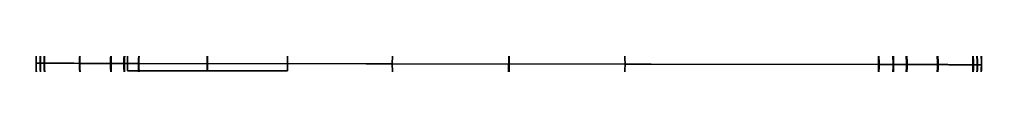
# Model space of a CAD drawing. Units: millimetres. Extents: x -521 to 153, y -69 to 852.
# Drawn here: x -510 to -443, y -36 to -36 of the extents above; entities that cross this region are included whole.
import ezdxf

# ---------------------------------------------------------------- set-up
doc = ezdxf.new("R2010")
doc.units = ezdxf.units.MM
doc.header["$MEASUREMENT"] = 0
doc.layers.add('Predefinito', color=7, linetype='Continuous', true_color=0x000000)

# ---------------------------------------------------------------- blocks, each defined once
blk = doc.blocks.new('P00000612')
at = {"layer": 'Predefinito'}
for p, q in [((-2, 32.5), (-19, 32.5)), ((-10.5, 32.229, 34.5), (-10.5, 32.229, 4.188)), ((-10.5, 26.229, 34.5), (-10.5, 32.229, 34.5)), ((-2, 31.229, -9), (-19, 31.229, -9)), ((-19, -31.229, -9), (-19, 31.229, -9)), ((-10.5, -31.229, -9), (-10.5, 31.229, -9)), ((-2, 31.229, -9), (-2, -31.229, -9)), ((-19, 30.302, 11.75), (-19, -30.302, 11.75)), ((-2, -30.302, 11.75), (-2, 30.302, 11.75)), ((-35, 29.5), (-35, -29.5)), ((-35, 29.5), (-21.2, 29.5)), ((-21.2, 29.5), (-21.2, 25.44)), ((14, 29.5), (0.2, 29.5)), ((0.2, 25.44), (0.2, 29.5)), ((14, -29.5), (14, 29.5)), ((-19, 28.475, 15.666), (-19, 28.475, 19.479)), ((-2, 28.475, 19.479), (-2, 28.475, 15.666)), ((-10.5, 26.229, -0.5), (-10.5, 26.229, 34.5)), ((-10.5, 15.229, -0.5), (-10.5, 26.229, -0.5)), ((-21.2, 25.44), (-21, 25.44)), ((-21, 25.44), (-21, 8)), ((0.2, 25.44), (0, 25.44)), ((0, 8), (0, 25.44)), ((-22, 20.729, 27.578), (-22, 20.729, 34.5)), ((-22, 20.729, 34.5), (-16, 20.729, 34.5)), ((-16, 20.729, 34.5), (-16, 20.729, -0.5)), ((-16, 20.729, -0.5), (-5, 20.729, -0.5)), ((-5, 20.729, -0.5), (-5, 20.729, 34.5)), ((-5, 20.729, 34.5), (1, 20.729, 34.5)), ((1, 20.729, 34.5), (1, 20.729, 27.578)), ((-10.5, 15.229, -0.5), (-10.5, 15.229, 34.5)), ((-10.5, 9.229, 34.5), (-10.5, 15.229, 34.5)), ((-19, 12.983, 31.964), (-19, 12.983, 29.794)), ((-2, 12.983, 29.794), (-2, 12.983, 31.964)), ((-10.5, 9.229, 34.5), (-10.5, 9.229, 31.162)), ((-19, 8), (-21, 8)), ((0, 8), (-2, 8)), ((-35, 0, -29.5), (-21.2, 0, -29.5)), ((-21.2, 0, 29.5), (-35, 0, 29.5)), ((-35, 0, 29.5), (-35, 0, -29.5)), ((-21, 0, -25.44), (-21.2, 0, -25.44)), ((-21.2, 0, -29.5), (-21.2, 0, -25.44)), ((-21.2, 0, 25.44), (-21.2, 0, 29.5)), ((-19, 0, -8), (-21, 0, -8)), ((-21, 0, 8), (-19, 0, 8)), ((-21, 0, 25.44), (-21, 0, 8)), ((-21, 0, -8), (-21, 0, -25.44)), ((-19, 0, -9), (-2, 0, -9)), ((0, 0, -8), (-2, 0, -8)), ((-2, 0, 8), (0, 0, 8)), ((0.2, 0, -25.44), (0, 0, -25.44)), ((14, 0, -29.5), (0.2, 0, -29.5)), ((0.2, 0, 29.5), (14, 0, 29.5)), ((14, 0, 29.5), (14, 0, -29.5)), ((-21.2, 0, 25.44), (-21, 0, 25.44)), ((-2, 0, 32.5), (-19, 0, 32.5)), ((-19, -0.386, -9), (-19, -0.386, -7.991)), ((-19, -0.386, 7.991), (-19, -0.386, 32.498)), ((-2, -0.386, -9), (-2, -0.386, -7.991)), ((-2, -0.386, 7.991), (-2, -0.386, 32.498)), ((0, 0, 25.44), (0.2, 0, 25.44)), ((0, 0, 25.44), (0, 0, 8)), ((0, 0, -8), (0, 0, -25.44)), ((0.2, 0, -29.5), (0.2, 0, -25.44)), ((0.2, 0, 25.44), (0.2, 0, 29.5)), ((-19, -8), (-21, -8)), ((-21, -8), (-21, -25.44)), ((0, -8), (-2, -8)), ((0, -25.44), (0, -8)), ((-21.2, -25.44), (-21.2, -29.5)), ((-21.2, -25.44), (-21, -25.44)), ((0.2, -25.44), (0, -25.44)), ((0.2, -29.5), (0.2, -25.44)), ((-35, -29.5), (-21.2, -29.5)), ((14, -29.5), (0.2, -29.5)), ((-19, -31.229, -9), (-2, -31.229, -9)), ((-2, -32.5), (-19, -32.5))]:
    blk.add_line(p, q, dxfattribs=at)
at = {"layer": 'Predefinito', "extrusion": (1, 4.85331e-16, 5.41884e-17)}
blk.add_arc((0, 0, -19), 32.5, 343.92335, 28.81832, dxfattribs=at)
at = {"layer": 'Predefinito', "extrusion": (1, 3.33238e-16, -2.58072e-17)}
blk.add_arc((0, 0, -2), 32.5, 343.92335, 28.81832, dxfattribs=at)
at = {"layer": 'Predefinito', "extrusion": (1, 0, 0)}
for centre, radius, start, end in [((0, 0, -10.5), 32.5, 343.92335, 7.40438), ((0, 0, -35), 29.5, 270, 90), ((0, 0, -28.1), 29.5, 270, 90), ((0, 0, 7.1), 29.5, 270, 90), ((0, 0, 14), 29.5, 270, 90), ((0, 0, -20.5), 34.5, 40.05284, 64.13587), ((0, 0, -0.5), 34.5, 40.05284, 64.13587), ((0, 0, -21.1), 25.44, 270, 90), ((0, 0, -21), 25.44, 270, 90), ((0, 0, 0.1), 25.44, 270, 90), ((0, 0, -10.5), 32.5, 73.50277, 90), ((0, 0, -20), 8, 270, 90), ((0, 0, -2), 8, 270, 90), ((0, 0, -1), 8, 270, 90), ((0, 0, -35), 29.5, 90, 270), ((0, 0, -28.1), 29.5, 90, 270), ((0, 0, -21.1), 25.44, 90, 270), ((0, 0, -2), 8, 90, 270), ((0, 0, -21), 25.44, 90, 270), ((0, 0, -20), 8, 90, 270), ((0, 0, -19), 32.5, 90, 196.07665), ((0, 0, -10.5), 32.5, 90, 196.07665), ((0, 0, -1), 8, 90, 270), ((0, 0, 0.1), 25.44, 90, 270), ((0, 0, 7.1), 29.5, 90, 270), ((0, 0, 14), 29.5, 90, 270)]:
    blk.add_arc(centre, radius, start, end, dxfattribs=at)
at = {"layer": 'Predefinito'}
for centre, radius, start, end in [((-10.5, 20.729, 34.5), 11.5, 0, 180), ((-10.5, 20.729, 19.343), 11.5, 42.34261, 137.65739), ((-10.5, 20.729, -0.5), 5.5, 0, 180), ((-10.5, 20.729, 34.5), 5.5, 0, 180), ((-10.5, 20.729, 17), 5.5, 0, 180), ((-10.5, 20.729, 34.5), 11.5, 180, 0), ((-10.5, 20.729, 31.039), 11.5, 180, 209.53187), ((-10.5, 20.729, -0.5), 5.5, 180, 0), ((-10.5, 20.729, 34.5), 5.5, 180, 0), ((-10.5, 20.729, 17), 5.5, 180, 0), ((-10.5, 20.729, 31.039), 11.5, 330.46813, 0), ((-10.5, 20.729, 31.039), 11.5, 222.34261, 254.73918), ((-10.5, 20.729, 31.039), 11.5, 285.25935, 317.65739)]:
    blk.add_arc(centre, radius, start, end, dxfattribs=at)
at = {"layer": 'Predefinito', "extrusion": (1, -2.28819e-15, 6.02155e-17)}
blk.add_arc((0, 0, -21.2), 29.5, 270, 90, dxfattribs=at)
at = {"layer": 'Predefinito', "extrusion": (1, 3.53766e-16, -4.70433e-19)}
blk.add_arc((0, 0, 0.2), 29.5, 270, 90, dxfattribs=at)
at = {"layer": 'Predefinito', "extrusion": (1, 8.92803e-16, 5.3871e-16)}
blk.add_arc((0, 0, -19), 34.5, 34.37488, 67.8941, dxfattribs=at)
at = {"layer": 'Predefinito', "extrusion": (1, -1.63949e-16, 3.47896e-16)}
blk.add_arc((0, 0, -2), 34.5, 34.37488, 67.8941, dxfattribs=at)
at = {"layer": 'Predefinito', "extrusion": (1, 0, 6.98253e-17)}
blk.add_arc((0, 0, -21.2), 25.44, 270, 90, dxfattribs=at)
at = {"layer": 'Predefinito', "extrusion": (1, 1.36378e-19, -1.00167e-36)}
blk.add_arc((0, 0), 25.44, 270, 90, dxfattribs=at)
at = {"layer": 'Predefinito', "extrusion": (1, -1.09102e-18, -2.22686e-35)}
blk.add_arc((0, 0, 0.2), 25.44, 270, 90, dxfattribs=at)
at = {"layer": 'Predefinito', "extrusion": (1, -7.23673e-31, -3.47227e-30)}
blk.add_arc((0, 0, -19), 32.5, 66.45447, 90, dxfattribs=at)
at = {"layer": 'Predefinito', "extrusion": (1, 1.25537e-16, 1.09471e-15)}
blk.add_arc((0, 0, -2), 32.5, 66.45447, 90, dxfattribs=at)
at = {"layer": 'Predefinito', "extrusion": (1, 0, 2.22045e-16)}
for centre in [(0, 0, -21), (0, 0, -19)]:
    blk.add_arc(centre, 8, 270, 90, dxfattribs=at)
at = {"layer": 'Predefinito', "extrusion": (1, 0, 1.92593e-34)}
blk.add_arc((0, 0), 8, 270, 90, dxfattribs=at)
at = {"layer": 'Predefinito', "extrusion": (1, 0, -6.98253e-17)}
blk.add_arc((0, 0, -21.2), 25.44, 90, 270, dxfattribs=at)
at = {"layer": 'Predefinito', "extrusion": (1, 0, -2.22045e-16)}
for centre in [(0, 0, -21), (0, 0, -19)]:
    blk.add_arc(centre, 8, 90, 270, dxfattribs=at)
at = {"layer": 'Predefinito', "extrusion": (1, -1.36378e-19, 1.00167e-36)}
blk.add_arc((0, 0), 25.44, 90, 270, dxfattribs=at)
at = {"layer": 'Predefinito', "extrusion": (1, -3.53766e-16, 4.70433e-19)}
blk.add_arc((0, 0, 0.2), 29.5, 90, 270, dxfattribs=at)
at = {"layer": 'Predefinito', "extrusion": (1, 2.28819e-15, -6.02155e-17)}
blk.add_arc((0, 0, -21.2), 29.5, 90, 270, dxfattribs=at)
at = {"layer": 'Predefinito', "extrusion": (1, -1.59774e-17, 2.2724e-17)}
blk.add_arc((0, 0, -2), 32.5, 90, 196.07665, dxfattribs=at)
at = {"layer": 'Predefinito', "extrusion": (1, 0, -1.92593e-34)}
blk.add_arc((0, 0), 8, 90, 270, dxfattribs=at)
at = {"layer": 'Predefinito', "extrusion": (1, 1.09102e-18, 2.22686e-35)}
blk.add_arc((0, 0, 0.2), 25.44, 90, 270, dxfattribs=at)
at = {"layer": 'Predefinito'}
for points, knots in [([(-2, 28.475, 15.666), (-2.509, 29.033, 14.651), (-3.059, 29.527, 13.626), (-3.934, 30.177, 12.08), (-4.236, 30.38, 11.558), (-4.858, 30.757, 10.516), (-5.178, 30.93, 9.995), (-5.829, 31.244, 8.965), (-6.165, 31.387, 8.449), (-6.862, 31.645, 7.426), (-7.222, 31.759, 6.919), (-7.794, 31.908, 6.181), (-7.989, 31.953, 5.94), (-8.397, 32.037, 5.471), (-8.608, 32.075, 5.245), (-8.952, 32.125, 4.925), (-9.073, 32.141, 4.819), (-9.328, 32.17, 4.622), (-9.461, 32.183, 4.53), (-9.736, 32.204, 4.374), (-9.879, 32.213, 4.308), (-10.182, 32.226, 4.215), (-10.341, 32.229, 4.188), (-10.66, 32.229, 4.188), (-10.821, 32.226, 4.215), (-11.125, 32.213, 4.31), (-11.272, 32.204, 4.378), (-11.684, 32.171, 4.614), (-11.926, 32.143, 4.812), (-12.385, 32.076, 5.238), (-12.6, 32.038, 5.468), (-13.01, 31.954, 5.939), (-13.205, 31.908, 6.18), (-13.778, 31.759, 6.919), (-14.138, 31.645, 7.426), (-14.835, 31.387, 8.449), (-15.171, 31.244, 8.965), (-16.153, 30.77, 10.518), (-16.77, 30.397, 11.557), (-17.647, 29.746, 13.106), (-17.932, 29.513, 13.622), (-18.481, 29.017, 14.649), (-18.747, 28.753, 15.161), (-19, 28.475, 15.666)], [-0.04294288, -0.04294288, -0.04294288, -0.04294288, -0.03914319, -0.03914319, -0.03726436, -0.03726436, -0.03538552, -0.03538552, -0.03348646, -0.03348646, -0.03158741, -0.03158741, -0.03064648, -0.03064648, -0.02970556, -0.02970556, -0.02923509, -0.02923509, -0.02876463, -0.02876463, -0.02829417, -0.02829417, -0.02782371, -0.02782371, -0.02735178, -0.02735178, -0.02687985, -0.02687985, -0.02593599, -0.02593599, -0.02499214, -0.02499214, -0.02404828, -0.02404828, -0.02214869, -0.02214869, -0.02024911, -0.02024911, -0.01644838, -0.01644838, -0.01455586, -0.01455586, -0.01266334, -0.01266334, -0.01266334, -0.01266334]), ([(-19, 28.475, 19.479), (-19.211, 28.244, 19.817), (-19.412, 28.004, 20.154), (-19.797, 27.505, 20.83), (-19.98, 27.246, 21.168), (-20.329, 26.708, 21.843), (-20.494, 26.428, 22.181), (-20.804, 25.846, 22.856), (-20.949, 25.544, 23.194), (-21.217, 24.914, 23.869), (-21.34, 24.587, 24.207), (-21.559, 23.904, 24.882), (-21.656, 23.548, 25.219), (-21.818, 22.804, 25.894), (-21.883, 22.416, 26.231), (-21.974, 21.602, 26.905), (-22, 21.177, 27.242), (-22, 20.729, 27.578)], [0, 0, 0, 0, 0.00146053, 0.00146053, 0.00292106, 0.00292106, 0.00438159, 0.00438159, 0.00584212, 0.00584212, 0.00730265, 0.00730265, 0.00876319, 0.00876319, 0.01022372, 0.01022372, 0.01168427, 0.01168427, 0.01168427, 0.01168427]), ([(1, 20.729, 27.578), (1, 21.177, 27.242), (0.974, 21.602, 26.905), (0.883, 22.416, 26.231), (0.818, 22.804, 25.894), (0.656, 23.548, 25.219), (0.559, 23.904, 24.882), (0.34, 24.587, 24.207), (0.217, 24.914, 23.869), (-0.051, 25.544, 23.194), (-0.196, 25.846, 22.856), (-0.506, 26.428, 22.181), (-0.671, 26.708, 21.843), (-1.02, 27.246, 21.168), (-1.203, 27.505, 20.83), (-1.588, 28.004, 20.154), (-1.789, 28.244, 19.817), (-2, 28.475, 19.479)], [-0.01168427, -0.01168427, -0.01168427, -0.01168427, -0.01022373, -0.01022373, -0.00876319, -0.00876319, -0.00730265, -0.00730265, -0.00584212, -0.00584212, -0.00438159, -0.00438159, -0.00292106, -0.00292106, -0.00146053, -0.00146053, 0, 0, 0, 0]), ([(-22, 20.729, 27.578), (-22, 20.484, 27.762), (-21.992, 20.232, 27.947), (-21.958, 19.713, 28.315), (-21.932, 19.447, 28.499), (-21.856, 18.896, 28.867), (-21.808, 18.613, 29.051), (-21.682, 18.027, 29.418), (-21.605, 17.724, 29.601), (-21.416, 17.097, 29.968), (-21.304, 16.772, 30.151), (-21.1, 16.266, 30.425), (-21.026, 16.094, 30.516), (-20.865, 15.743, 30.699), (-20.777, 15.564, 30.79), (-20.585, 15.199, 30.972), (-20.481, 15.013, 31.063), (-20.253, 14.632, 31.244), (-20.129, 14.437, 31.335), (-19.856, 14.038, 31.516), (-19.708, 13.834, 31.606), (-19.38, 13.416, 31.785), (-19.2, 13.202, 31.875), (-19, 12.983, 31.964)], [0.011684266, 0.011684266, 0.011684266, 0.011684266, 0.012871847, 0.012871847, 0.014059432, 0.014059432, 0.015247021, 0.015247021, 0.016434616, 0.016434616, 0.017622206, 0.017622206, 0.018215983, 0.018215983, 0.018809759, 0.018809759, 0.01940354, 0.01940354, 0.01999732, 0.01999732, 0.020591108, 0.020591108, 0.021184897, 0.021184897, 0.021184897, 0.021184897]), ([(-2, 12.983, 31.964), (-1.8, 13.202, 31.875), (-1.62, 13.416, 31.785), (-1.292, 13.834, 31.606), (-1.144, 14.038, 31.516), (-0.871, 14.437, 31.335), (-0.747, 14.632, 31.244), (-0.519, 15.013, 31.063), (-0.415, 15.199, 30.972), (-0.223, 15.564, 30.79), (-0.135, 15.743, 30.699), (0.026, 16.094, 30.516), (0.1, 16.266, 30.425), (0.304, 16.772, 30.151), (0.416, 17.097, 29.968), (0.605, 17.724, 29.601), (0.682, 18.027, 29.418), (0.808, 18.613, 29.051), (0.856, 18.896, 28.867), (0.932, 19.447, 28.499), (0.958, 19.713, 28.315), (0.992, 20.232, 27.947), (1, 20.484, 27.762), (1, 20.729, 27.578)], [-0.021184897, -0.021184897, -0.021184897, -0.021184897, -0.02059111, -0.02059111, -0.019997322, -0.019997322, -0.019403541, -0.019403541, -0.018809761, -0.018809761, -0.018215984, -0.018215984, -0.017622207, -0.017622207, -0.016434624, -0.016434624, -0.015247026, -0.015247026, -0.014059436, -0.014059436, -0.012871849, -0.012871849, -0.011684266, -0.011684266, -0.011684266, -0.011684266]), ([(-19, 12.983, 29.794), (-18.858, 12.828, 29.862), (-18.707, 12.67, 29.929), (-18.377, 12.348, 30.064), (-18.2, 12.184, 30.13), (-17.812, 11.85, 30.263), (-17.602, 11.68, 30.329), (-17.254, 11.42, 30.428), (-17.133, 11.333, 30.46), (-16.877, 11.158, 30.525), (-16.743, 11.07, 30.557), (-16.459, 10.892, 30.621), (-16.31, 10.803, 30.652), (-15.993, 10.624, 30.715), (-15.825, 10.534, 30.746), (-15.466, 10.355, 30.807), (-15.276, 10.265, 30.836), (-14.867, 10.088, 30.895), (-14.648, 10, 30.923), (-14.177, 9.83, 30.978), (-13.923, 9.746, 31.004), (-13.37, 9.589, 31.053), (-13.072, 9.515, 31.076), (-12.418, 9.385, 31.115), (-12.065, 9.33, 31.132), (-11.495, 9.271, 31.15), (-11.301, 9.255, 31.154), (-10.905, 9.234, 31.16), (-10.703, 9.229, 31.162), (-10.093, 9.229, 31.162), (-9.699, 9.251, 31.156), (-8.938, 9.329, 31.132), (-8.584, 9.385, 31.116), (-7.93, 9.515, 31.076), (-7.631, 9.589, 31.053), (-7.078, 9.746, 31.004), (-6.824, 9.83, 30.978), (-6.352, 10, 30.923), (-6.133, 10.088, 30.895), (-5.724, 10.265, 30.836), (-5.534, 10.355, 30.807), (-5.176, 10.534, 30.746), (-5.008, 10.624, 30.715), (-4.69, 10.803, 30.652), (-4.541, 10.892, 30.621), (-4.115, 11.158, 30.525), (-3.862, 11.334, 30.46), (-3.398, 11.68, 30.329), (-3.187, 11.85, 30.263), (-2.8, 12.184, 30.13), (-2.622, 12.348, 30.064), (-2.293, 12.67, 29.929), (-2.142, 12.828, 29.862), (-2, 12.983, 29.794)], [-0.0846805, -0.0846805, -0.0846805, -0.0846805, -0.08347424, -0.08347424, -0.08226799, -0.08226799, -0.08106168, -0.08106168, -0.08045852, -0.08045852, -0.07985537, -0.07985537, -0.07925211, -0.07925211, -0.07864885, -0.07864885, -0.07804559, -0.07804559, -0.07744233, -0.07744233, -0.07683995, -0.07683995, -0.07623756, -0.07623756, -0.07563517, -0.07563517, -0.07533398, -0.07533398, -0.07503279, -0.07503279, -0.07443006, -0.07443006, -0.07382733, -0.07382733, -0.0732246, -0.0732246, -0.07262188, -0.07262188, -0.07201876, -0.07201876, -0.07141565, -0.07141565, -0.07081253, -0.07081253, -0.07020942, -0.07020942, -0.0690034, -0.0690034, -0.06779738, -0.06779738, -0.06659142, -0.06659142, -0.06538546, -0.06538546, -0.06538546, -0.06538546])]:
    blk.add_open_spline(points, degree=3, knots=knots, dxfattribs=at)
blk = doc.blocks.new('P00000611')
at = {"layer": 'Predefinito'}
for p, q in [((-31.788, 31.935), (-21, 32.5)), ((-21, 32.5), (-21, 25.442)), ((10.788, 31.935), (0, 32.5)), ((0, 25.442), (0, 32.5)), ((-36, 26.442), (-36.922, 27.364)), ((15, 26.442), (15.922, 27.364)), ((-35, 25.442), (-36, 26.442)), ((14, 25.442), (15, 26.442)), ((-35, 25.442), (-21, 25.442)), ((0, 25.442), (14, 25.442)), ((-36.922, 0, -27.364), (-36, 0, -26.442)), ((-36, 0, 26.442), (-36.922, 0, 27.364)), ((-36, 0, -26.442), (-35, 0, -25.442)), ((-35, 0, 25.442), (-36, 0, 26.442)), ((-21, 0, 25.442), (-35, 0, 25.442)), ((-35, 0, -25.442), (-21, 0, -25.442)), ((-31.788, 0, 31.935), (-21, 0, 32.5)), ((-21, 0, -32.5), (-31.788, 0, -31.935)), ((-21, 0, 32.5), (-21, 0, 25.442)), ((-21, 0, -25.442), (-21, 0, -32.5)), ((14, 0, 25.442), (0, 0, 25.442)), ((0, 0, -25.442), (14, 0, -25.442)), ((10.788, 0, 31.935), (0, 0, 32.5)), ((0, 0, -32.5), (10.788, 0, -31.935)), ((0, 0, 32.5), (0, 0, 25.442)), ((0, 0, -25.442), (0, 0, -32.5)), ((15, 0, 26.442), (14, 0, 25.442)), ((14, 0, -25.442), (15, 0, -26.442)), ((15.922, 0, 27.364), (15, 0, 26.442)), ((15, 0, -26.442), (15.922, 0, -27.364)), ((-35, -25.442), (-36, -26.442)), ((-35, -25.442), (-21, -25.442)), ((-21, -25.442), (-21, -32.5)), ((0, -25.442), (14, -25.442)), ((0, -32.5), (0, -25.442)), ((14, -25.442), (15, -26.442)), ((-36, -26.442), (-36.922, -27.364)), ((15, -26.442), (15.922, -27.364)), ((-31.788, -31.935), (-21, -32.5)), ((10.788, -31.935), (0, -32.5))]:
    blk.add_line(p, q, dxfattribs=at)
for centre, start, end in [((-31.5, 26.442), 93, 170.34805), ((10.5, 26.442), 9.65195, 87), ((-31.5, -26.442), 189.65195, 267), ((10.5, -26.442), 273, 350.34805)]:
    blk.add_arc(centre, 5.5, start, end, dxfattribs=at)
at = {"layer": 'Predefinito', "extrusion": (1, -1.1125e-16, 0)}
blk.add_arc((0, 0, -31.788), 31.935, 270, 90, dxfattribs=at)
at = {"layer": 'Predefinito', "extrusion": (1, 0, 0)}
for centre, radius, start, end in [((0, 0, -26.394), 32.217, 270, 90), ((0, 0), 32.5, 270, 90), ((0, 0, 5.394), 32.217, 270, 90), ((0, 0, 15.922), 27.364, 270, 90), ((0, 0, -35), 25.442, 270, 90), ((0, 0, -28), 25.442, 270, 90), ((0, 0, -21), 25.442, 270, 90), ((0, 0, 7), 25.442, 270, 90), ((0, 0, -28), 25.442, 90, 270), ((0, 0, -26.394), 32.217, 90, 270), ((0, 0), 32.5, 90, 270), ((0, 0, 7), 25.442, 90, 270), ((0, 0, -35), 25.442, 90, 270), ((0, 0, -21), 25.442, 90, 270), ((0, 0, 5.394), 32.217, 90, 270), ((0, 0, 15.922), 27.364, 90, 270)]:
    blk.add_arc(centre, radius, start, end, dxfattribs=at)
at = {"layer": 'Predefinito', "extrusion": (1, 0, -5.46571e-17)}
blk.add_arc((0, 0, -21), 32.5, 270, 90, dxfattribs=at)
at = {"layer": 'Predefinito', "extrusion": (1, 0, 2.78124e-17)}
blk.add_arc((0, 0, 10.788), 31.935, 270, 90, dxfattribs=at)
at = {"layer": 'Predefinito', "extrusion": (1, 0, -1.2983e-16)}
blk.add_arc((0, 0, -36.922), 27.364, 270, 90, dxfattribs=at)
at = {"layer": 'Predefinito', "extrusion": (1, 0, -1.34358e-16)}
blk.add_arc((0, 0, -36), 26.442, 270, 90, dxfattribs=at)
at = {"layer": 'Predefinito', "extrusion": (1, 0, -3.35895e-17)}
blk.add_arc((0, 0, 15), 26.442, 270, 90, dxfattribs=at)
at = {"layer": 'Predefinito', "extrusion": (1, 0, -4.84469e-34)}
blk.add_arc((0, 0), 25.442, 270, 90, dxfattribs=at)
at = {"layer": 'Predefinito', "extrusion": (1, 6.98194e-17, -6.80704e-49)}
blk.add_arc((0, 0, 14), 25.442, 270, 90, dxfattribs=at)
at = {"layer": 'Predefinito', "extrusion": (1, 0, 1.2983e-16)}
blk.add_arc((0, 0, -36.922), 27.364, 90, 270, dxfattribs=at)
at = {"layer": 'Predefinito', "extrusion": (0, 1, 0)}
for centre, start, end in [((31.5, 26.442), 9.65195, 87), ((31.5, -26.442), 273, 350.34805), ((-10.5, 26.442), 93, 170.34805), ((-10.5, -26.442), 189.65195, 267)]:
    blk.add_arc(centre, 5.5, start, end, dxfattribs=at)
at = {"layer": 'Predefinito', "extrusion": (1, 0, 1.34358e-16)}
blk.add_arc((0, 0, -36), 26.442, 90, 270, dxfattribs=at)
at = {"layer": 'Predefinito', "extrusion": (1, 0, 4.84469e-34)}
blk.add_arc((0, 0), 25.442, 90, 270, dxfattribs=at)
at = {"layer": 'Predefinito', "extrusion": (1, 0, -2.78124e-17)}
blk.add_arc((0, 0, 10.788), 31.935, 90, 270, dxfattribs=at)
at = {"layer": 'Predefinito', "extrusion": (1, 0, 3.35895e-17)}
blk.add_arc((0, 0, 15), 26.442, 90, 270, dxfattribs=at)
at = {"layer": 'Predefinito', "extrusion": (1, 1.1125e-16, 0)}
blk.add_arc((0, 0, -31.788), 31.935, 90, 270, dxfattribs=at)
at = {"layer": 'Predefinito', "extrusion": (1, 0, 5.46571e-17)}
blk.add_arc((0, 0, -21), 32.5, 90, 270, dxfattribs=at)
at = {"layer": 'Predefinito', "extrusion": (1, -6.98194e-17, 6.80704e-49)}
blk.add_arc((0, 0, 14), 25.442, 90, 270, dxfattribs=at)
blk = doc.blocks.new('P00000614')
at = {"layer": 'Predefinito'}
for p, q in [((0, 7.5, 38), (0, 7.5, 37)), ((0, 5.5, 40), (0, 6.5, 39)), ((0, 5.5, 36), (0, 6.5, 36)), ((0, 5.5, 58), (0, 5.5, 55.2)), ((0, 5.5, 52.8), (0, 5.5, 40)), ((0, 5.5, 36), (0, 5.5)), ((0, -5.5), (0, 5.5)), ((0, 3.95, 53), (0, 5.3, 53)), ((0, 3.95, 55), (0, 5.3, 55)), ((2.175, 3.767, 54), (2.875, 4.98, 54)), ((2.525, 4.373, 53.3), (2.525, 4.373, 54.7)), ((0, 3.75, 54.8), (0, 3.75, 53.2)), ((0, -3, 60.5), (0, 3, 60.5)), ((-7.5, 0, 37), (-7.5, 0, 38)), ((-6.5, 0, 39), (-5.5, 0, 40)), ((-6.5, 0, 36), (-5.5, 0, 36)), ((-5.5, 0, 55.2), (-5.5, 0, 58)), ((-5.5, 0, 40), (-5.5, 0, 52.8)), ((-5.5, 0), (-5.5, 0, 36)), ((-5.5, 0), (5.5, 0)), ((-5.3, 0, 53), (-3.95, 0, 53)), ((-5.3, 0, 55), (-3.95, 0, 55)), ((-3.75, 0, 53.2), (-3.75, 0, 54.8)), ((-3, 0, 60.5), (3, 0, 60.5)), ((3.75, 0, 54.8), (3.75, 0, 53.2)), ((3.95, 0, 53), (5.3, 0, 53)), ((3.95, 0, 55), (5.3, 0, 55)), ((4.35, 0, 54), (5.75, 0, 54)), ((5.05, 0, 53.3), (5.05, 0, 54.7)), ((5.5, 0, 58), (5.5, 0, 55.2)), ((5.5, 0, 40), (6.5, 0, 39)), ((5.5, 0, 52.8), (5.5, 0, 40)), ((5.5, 0, 36), (6.5, 0, 36)), ((7.5, 0, 38), (7.5, 0, 37)), ((5.5, 0, 36), (5.5, 0)), ((0, -3.75, 54.8), (0, -3.75, 53.2)), ((0, -5.3, 53), (0, -3.95, 53)), ((0, -5.3, 55), (0, -3.95, 55)), ((0, -5.5, 36), (0, -5.5)), ((0, -6.5, 36), (0, -5.5, 36)), ((0, -5.5, 52.8), (0, -5.5, 40)), ((0, -5.5, 40), (0, -6.5, 39)), ((0, -5.5, 58), (0, -5.5, 55.2)), ((0, -7.5, 38), (0, -7.5, 37))]:
    blk.add_line(p, q, dxfattribs=at)
for centre, radius, start, end in [((0, 0, 38), 7.5, 0, 180), ((0, 0, 37), 7.5, 0, 180), ((0, 0, 37.5), 7.5, 0, 180), ((0, 0, 39), 6.5, 0, 180), ((0, 0, 36), 6.5, 0, 180), ((0, 0, 54), 5.75, 60, 0), ((0, 0, 54.048), 5.748, 60, 0), ((0, 0, 53.952), 5.748, 60, 0), ((0, 0, 52.8), 5.5, 0, 180), ((0, 0, 55.2), 5.5, 0, 180), ((0, 0, 58), 5.5, 0, 180), ((0, 0, 40), 5.5, 0, 180), ((0, 0, 36), 5.5, 0, 180), ((0, 0), 5.5, 0, 180), ((0, 0, 56.6), 5.5, 0, 180), ((0, 0, 46.4), 5.5, 0, 180), ((0, 0, 18), 5.5, 0, 180), ((0, 0, 53), 5.3, 0, 180), ((0, 0, 55), 5.3, 0, 180), ((0, 0, 53), 5.3, 0, 180), ((0, 0, 54.698), 5.002, 60, 0), ((0, 0, 53.302), 5.002, 60, 0), ((0, 0, 54), 4.35, 60, 0), ((0, 0, 53), 3.95, 0, 180), ((0, 0, 55), 3.95, 0, 180), ((0, 0, 53.2), 3.75, 0, 180), ((0, 0, 54.8), 3.75, 0, 180), ((0, 0, 54), 3.75, 0, 180), ((0, 0, 53.2), 3.75, 0, 180), ((0, 0, 60.5), 3, 0, 180), ((0, 0, 60.5), 3, 0, 180), ((0, 0, 53), 3.95, 0, 39.375), ((0, 0, 38), 7.5, 180, 0), ((0, 0, 37), 7.5, 180, 0), ((0, 0, 37.5), 7.5, 180, 0), ((0, 0, 36), 6.5, 180, 0), ((0, 0, 39), 6.5, 180, 0), ((0, 0, 36), 5.5, 180, 0), ((0, 0), 5.5, 180, 0), ((0, 0, 40), 5.5, 180, 0), ((0, 0, 58), 5.5, 180, 360), ((0, 0, 55.2), 5.5, 180, 0), ((0, 0, 52.8), 5.5, 180, 0), ((0, 0, 18), 5.5, 180, 0), ((0, 0, 46.4), 5.5, 180, 0), ((0, 0, 56.6), 5.5, 180, 0), ((0, 0, 55), 5.3, 180, 0), ((0, 0, 53), 5.3, 180, 0), ((0, 0, 53), 5.3, 180, 0), ((0, 0, 55), 3.95, 180, 0), ((0, 0, 53), 3.95, 180, 0), ((0, 0, 54.8), 3.75, 180, 0), ((0, 0, 53.2), 3.75, 180, 0), ((0, 0, 53.2), 3.75, 180, 0), ((0, 0, 54), 3.75, 180, 0), ((0, 0, 60.5), 3, 180, 0), ((0, 0, 60.5), 3, 180, 0), ((0, 0, 53), 3.95, 317.86765, 0)]:
    blk.add_arc(centre, radius, start, end, dxfattribs=at)
at = {"layer": 'Predefinito', "extrusion": (1, 0, 0)}
for centre, radius, start, end in [((6.5, 38), 1, 0, 90), ((6.5, 37), 1, 270, 0), ((5.05, 54), 0.7, 0, 3.96465), ((5.05, 54), 0.7, 356.03535, 0), ((5.05, 54), 0.7, 3.96465, 180), ((5.05, 54), 0.7, 180, 356.03535), ((5.3, 52.8), 0.2, 0, 90), ((5.3, 55.2), 0.2, 270, 0), ((3, 58), 2.5, 0, 90), ((3.95, 53.2), 0.2, 180, 270), ((3.95, 54.8), 0.2, 90, 180), ((-3, 58), 2.5, 90, 180), ((-3.95, 54.8), 0.2, 0, 90), ((-3.95, 53.2), 0.2, 270, 0), ((-5.05, 54), 0.7, 0, 176.03535), ((-5.05, 54), 0.7, 183.96465, 0), ((-5.3, 55.2), 0.2, 180, 270), ((-5.3, 52.8), 0.2, 90, 180), ((-5.05, 54), 0.7, 176.03535, 180), ((-5.05, 54), 0.7, 180, 183.96465), ((-6.5, 37), 1, 180, 270), ((-6.5, 38), 1, 90, 180)]:
    blk.add_arc(centre, radius, start, end, dxfattribs=at)
at = {"layer": 'Predefinito', "extrusion": (0.866025, -0.5, -4.47894e-17)}
blk.add_arc((5.05, 54), 0.7, 3.96465, 180, dxfattribs=at)
at = {"layer": 'Predefinito', "extrusion": (0.866025, -0.5, -4.96229e-18)}
blk.add_arc((5.05, 54), 0.7, 180, 356.03535, dxfattribs=at)
at = {"layer": 'Predefinito', "extrusion": (0.866025, -0.5, 2.27416e-14)}
blk.add_arc((5.05, 54), 0.7, 0, 3.96465, dxfattribs=at)
at = {"layer": 'Predefinito', "extrusion": (0.866025, -0.5, -3.46809e-14)}
blk.add_arc((5.05, 54), 0.7, 356.03535, 360, dxfattribs=at)
at = {"layer": 'Predefinito', "extrusion": (0, 1, 0)}
for centre, radius, start, end in [((6.5, 38), 1, 0, 90), ((5.05, 54), 0.7, 0, 3.96465), ((5.05, 54), 0.7, 356.03535, 0), ((5.05, 54), 0.7, 3.96465, 180), ((5.05, 54), 0.7, 180, 356.03535), ((-3.95, 53.2), 0.2, 270, 0), ((-5.05, 54), 0.7, 0, 176.03535), ((-5.05, 54), 0.7, 183.96465, 0), ((-5.05, 54), 0.7, 176.03535, 180), ((-5.05, 54), 0.7, 180, 183.96465), ((-6.5, 38), 1, 90, 180)]:
    blk.add_arc(centre, radius, start, end, dxfattribs=at)
at = {"layer": 'Predefinito', "extrusion": (-1.02054e-17, 1, 0)}
for centre, radius, start, end in [((6.5, 37), 1, 270, 0), ((5.3, 55.2), 0.2, 270, 360), ((-5.3, 55.2), 0.2, 180, 270), ((-6.5, 37), 1, 180, 270)]:
    blk.add_arc(centre, radius, start, end, dxfattribs=at)
at = {"layer": 'Predefinito', "extrusion": (-1.09198e-15, 1, 0)}
blk.add_arc((5.3, 52.8), 0.2, 0, 90, dxfattribs=at)
at = {"layer": 'Predefinito', "extrusion": (-5.91913e-17, 1, 0)}
blk.add_arc((3, 58), 2.5, 0, 90, dxfattribs=at)
at = {"layer": 'Predefinito', "extrusion": (8.06226e-16, 1, 1.79018e-30)}
blk.add_arc((3.95, 54.8), 0.2, 90, 180, dxfattribs=at)
at = {"layer": 'Predefinito', "extrusion": (-8.2173e-32, 1, -7.25281e-46)}
blk.add_arc((3.95, 53.2), 0.2, 180, 270, dxfattribs=at)
at = {"layer": 'Predefinito', "extrusion": (-1.09198e-15, 1, 1.2326e-31)}
blk.add_arc((-5.3, 52.8), 0.2, 90, 180, dxfattribs=at)
at = {"layer": 'Predefinito', "extrusion": (-5.91913e-17, 1, -9.86076e-33)}
blk.add_arc((-3, 58), 2.5, 90, 180, dxfattribs=at)
at = {"layer": 'Predefinito', "extrusion": (8.06226e-16, 1, 7.14905e-30)}
blk.add_arc((-3.95, 54.8), 0.2, 0, 90, dxfattribs=at)
blk = doc.blocks.new('A000004474')
at = {"layer": 'Predefinito'}
for name, p in [('P00000612', (0, 0)), ('P00000611', (0, 0)), ('P00000614', (-10.5, 20.729, -0.5))]:
    blk.add_blockref(name, p, dxfattribs=at)
blk = doc.blocks.new('14090_4GI1412')
at = {"layer": 'Predefinito', "extrusion": (0.001529, 0.999999, -6.5103e-17), "rotation": 270.0678696200659}
blk.add_blockref('A000004474', (476.706, -10.525, -36.594), dxfattribs=at)

msp = doc.modelspace()

# ---------------------------------------------------------------- block references
at = {"layer": 'Predefinito'}
msp.add_blockref('14090_4GI1412', (0, 0), dxfattribs=at)

doc.saveas('drawing.dxf')
